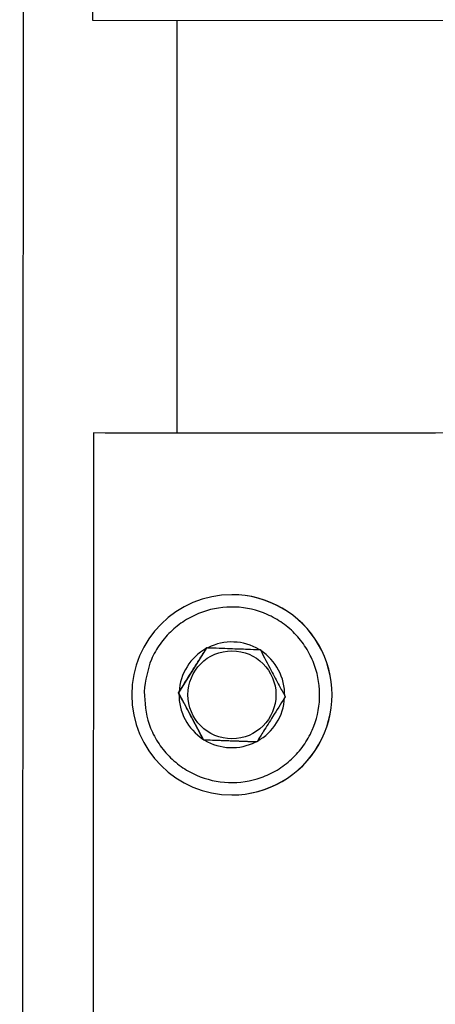
# Model space of a CAD drawing. Units: millimetres. Extents: x 53 to 2573, y 37 to 1819.
# Drawn here: x 635 to 662, y 1203 to 1267 of the extents above; entities that cross this region are included whole.
import ezdxf

# ---------------------------------------------------------------- set-up
doc = ezdxf.new("R2010")
doc.units = ezdxf.units.MM

msp = doc.modelspace()

# ---------------------------------------------------------------- linework, layer by layer
at = {"color": 7, "linetype": 'Continuous', "lineweight": 25}
for p, q in [((635.819, 1497.479), (635.492, 807.979)), ((640.284, 1386.815), (640.227, 1266.815)), ((640.227, 1266.815), (693.727, 1266.79)), ((645.695, 1266.812), (645.682, 1240.022)), ((640.279, 1240.024), (640.222, 1120.024)), ((693.779, 1239.999), (640.279, 1240.024)), ((640.279, 1240.024), (640.281, 1240.024)), ((693.779, 1239.999), (640.281, 1240.024)), ((641.032, 1240.024), (662.465, 1240.014)), ((641.034, 1240.024), (641.032, 1240.024)), ((641.032, 1240.024), (641.032, 1240.024)), ((641.034, 1240.024), (662.465, 1240.014)), ((649.271, 1229.52), (649.261, 1229.52)), ((647.647, 1226.082), (645.805, 1223.148)), ((647.603, 1226.023), (647.64, 1226.082)), ((647.64, 1226.082), (647.709, 1226.079)), ((651.033, 1225.956), (651.102, 1225.953)), ((651.102, 1225.953), (651.134, 1225.892)), ((645.798, 1223.148), (645.835, 1223.207)), ((645.805, 1223.148), (645.798, 1223.148)), ((645.83, 1223.087), (645.798, 1223.148)), ((645.805, 1223.148), (647.424, 1220.086)), ((652.721, 1222.891), (652.684, 1222.832)), ((652.689, 1222.952), (652.721, 1222.891)), ((647.417, 1220.086), (647.385, 1220.147)), ((647.487, 1220.083), (647.417, 1220.086)), ((647.424, 1220.086), (647.417, 1220.086)), ((647.424, 1220.086), (650.879, 1219.958)), ((650.879, 1219.957), (650.81, 1219.96)), ((650.916, 1220.016), (650.879, 1219.957)), ((649.261, 1216.52), (649.271, 1216.52))]:
    msp.add_line(p, q, dxfattribs=at)
msp.add_circle((649.266, 1223.02), 2.857, dxfattribs=at)
for centre, radius, start, end in [((649.261, 1223.02), 6.5, 89.99969, 269.99962), ((649.261, 1223.02), 6.5, 269.99946, 89.99985), ((649.271, 1223.02), 6.5, 269.99966, 89.99985), ((649.26, 1223.02), 3.43, 58.87511, 116.87148), ((649.259, 1223.02), 3.43, 118.87308, 176.87305), ((649.26, 1223.02), 3.43, 358.87481, 56.87194), ((649.26, 1223.02), 3.43, 178.87631, 236.86996), ((649.259, 1223.02), 3.43, 298.8755, 356.87063), ((649.26, 1223.02), 3.43, 238.87567, 296.87096)]:
    msp.add_arc(centre, radius, start, end, dxfattribs=at)
for points, knots in [([(643.563, 1223.231), (643.666, 1223.945), (643.824, 1225.043), (644.584, 1226.343), (645.353, 1227.227), (646.293, 1227.933), (647.644, 1228.572), (649.476, 1228.853), (651.282, 1228.437), (652.583, 1227.699), (653.467, 1226.926), (654.173, 1225.987), (654.811, 1224.635), (655.093, 1222.803), (654.676, 1220.997), (653.939, 1219.696), (653.165, 1218.812), (652.227, 1218.106), (650.875, 1217.468), (649.043, 1217.186), (647.237, 1217.603), (645.936, 1218.34), (645.051, 1219.114), (644.35, 1220.052), (643.689, 1221.405), (643.613, 1222.512), (643.563, 1223.231)], [0, 0, 0, 0, 0.059864, 0.09209, 0.125001, 0.15791, 0.190136, 0.25, 0.309864, 0.342091, 0.375, 0.40791, 0.440136, 0.5, 0.559864, 0.592091, 0.625, 0.65791, 0.690136, 0.75, 0.809865, 0.84209, 0.875, 0.90791, 0.940136, 1, 1, 1, 1]), ([(645.835, 1223.207), (646.089, 1223.612), (646.533, 1224.317), (647.16, 1225.316), (647.472, 1225.815), (647.603, 1226.023)], [0, 0, 0, 0, 0.4407053, 0.7662485, 1, 1, 1, 1]), ([(647.709, 1226.079), (648.188, 1226.062), (649.02, 1226.031), (650.199, 1225.987), (650.787, 1225.965), (651.033, 1225.956)], [0, 0, 0, 0, 0.440705, 0.766242, 1, 1, 1, 1]), ([(651.134, 1225.892), (651.358, 1225.469), (651.748, 1224.733), (652.299, 1223.69), (652.574, 1223.17), (652.689, 1222.952)], [0, 0, 0, 0, 0.440701, 0.766248, 1, 1, 1, 1]), ([(647.385, 1220.147), (647.161, 1220.57), (646.773, 1221.306), (646.221, 1222.349), (645.945, 1222.87), (645.83, 1223.087)], [0, 0, 0, 0, 0.440705, 0.766249, 1, 1, 1, 1]), ([(652.684, 1222.832), (652.43, 1222.427), (651.988, 1221.722), (651.36, 1220.723), (651.047, 1220.224), (650.916, 1220.016)], [0, 0, 0, 0, 0.440705, 0.76625, 1, 1, 1, 1]), ([(650.81, 1219.96), (650.332, 1219.978), (649.501, 1220.009), (648.321, 1220.052), (647.733, 1220.074), (647.487, 1220.083)], [0, 0, 0, 0, 0.440704, 0.766249, 1, 1, 1, 1])]:
    msp.add_open_spline(points, degree=3, knots=knots, dxfattribs=at)

doc.saveas('drawing.dxf')
